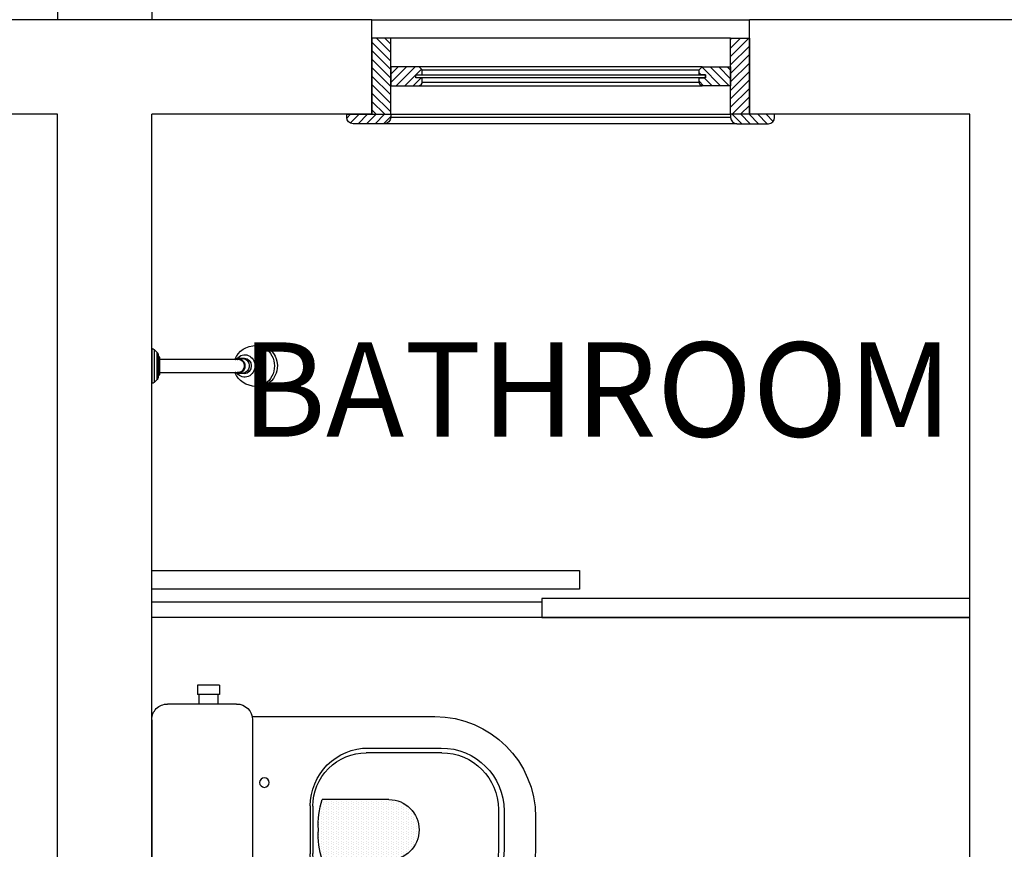
# Model space of a CAD drawing. Units: millimetres. Extents: x 147.9 to 219.2, y 2982.7 to 2998.7.
# Drawn here: x 157.7 to 159.2, y 2990.9 to 2992.2 of the extents above; entities that cross this region are included whole.
import ezdxf

# ---------------------------------------------------------------- set-up
doc = ezdxf.new("R2010")
doc.units = ezdxf.units.MM
doc.header["$LTSCALE"] = 0.5
doc.layers.get('0').update_dxf_attribs({"color": 6})
for name, color, linetype in [('Em_Corte', 5, 'Continuous'), ('Em_Vista', 3, 'Continuous'), ('Esquadrias', 2, 'Continuous'), ('Hachuras', 251, 'Continuous'), ('Lay-out', 1, 'Continuous'), ('Textos', 7, 'Continuous')]:
    doc.layers.add(name, color=color, linetype=linetype)
doc.styles.add('Arial', font='arial.ttf')
pattern_1 = [(45, (0, 0), (-0.6735192090801864, 0.6735192090801865), [])]
pattern_2 = [(135, (-2.728484105318785e-12, 0), (0.6735192090801864, 0.6735192090801865), [])]

# ---------------------------------------------------------------- blocks, each defined once
blk = doc.blocks.new('A$C53F65F90')
h = blk.add_hatch()
h.set_pattern_fill('ANSI31', color=8, scale=0.3, angle=90, style=0)
h.set_pattern_definition([(135, (0, 0), (-0.6735192090801865, -0.6735192090801864), [])])
h.paths.add_polyline_path([(-27.00000000000006, 12.09999073089426), (-29.99999999999995, 12.09999073089426), (-29.99999999999994, 5.684341886080801e-14), (-27.00000000000006, 5.684341886080801e-14)])
h = blk.add_hatch()
h.set_pattern_fill('ANSI31', color=8, scale=0.3, angle=90, style=0)
h.set_pattern_definition([(45.00000000000001, (-2.728484105318785e-12, 0), (0.6735192090801865, -0.6735192090801864), [])])
h.paths.add_polyline_path([(26.99999999999733, 12.09999073089426), (29.99999999999722, 12.09999073089426), (29.99999999999721, 5.684341886080801e-14), (26.99999999999733, 5.684341886080801e-14)])
h = blk.add_hatch()
h.set_pattern_fill('ANSI31', color=8, scale=0.3, style=0)
h.set_pattern_definition(pattern_1)
h.paths.add_polyline_path([(-21.99999999999994, 7.049995365447728), (-22.49999999999994, 7.549995365446875), (-27.00000000000006, 7.549995365447103), (-27.00000000000006, 4.549995365447103), (-22.49999999999994, 4.549995365447103), (-22.15781204184685, 4.71088214332485), (-21.99999999999994, 5.049995365447109), (-21.99999999999995, 5.799995365446876), (-22.99999999999994, 5.799995365446883), (-22.99999999999994, 6.29999536544711), (-21.99999999999994, 6.299995365447103)])
h = blk.add_hatch()
h.set_pattern_fill('ANSI31', color=8, scale=0.3, style=0)
h.set_pattern_definition(pattern_2)
h.paths.add_polyline_path([(21.99999999999721, 7.049995365447728), (22.49999999999721, 7.549995365446875), (26.99999999999733, 7.549995365447103), (26.99999999999733, 4.549995365447103), (22.49999999999721, 4.549995365447103), (22.15781204184412, 4.71088214332485), (21.99999999999721, 5.049995365447109), (21.99999999999722, 5.799995365446876), (22.99999999999721, 5.799995365446883), (22.99999999999721, 6.29999536544711), (21.99999999999721, 6.299995365447103)])
h = blk.add_hatch()
h.set_pattern_fill('ANSI31', color=8, scale=0.3, style=0)
h.set_pattern_definition(pattern_1)
h.paths.add_polyline_path([(-27.00000000000006, -0.5028771953373621), (-27.00000000000006, 5.684341886080801e-14), (-29.99999999999994, 5.684341886080801e-14), (-33.99840820533205, 5.684341886080801e-14), (-33.99836243656733, -0.4998194710128132, 0.4139920741101318), (-32.99831205456263, -1.500000000000284), (-27.99851797864227, -1.500000000000284, 0.4135388158759082)])
h = blk.add_hatch()
h.set_pattern_fill('ANSI31', color=8, scale=0.3, style=0)
h.set_pattern_definition(pattern_2)
h.paths.add_polyline_path([(26.99999999999733, -0.5028771953373621), (26.99999999999733, 5.684341886080801e-14), (29.99999999999721, 5.684341886080801e-14), (33.99840820532933, 5.684341886080801e-14), (33.99836243656461, -0.4998194710128132, -0.4139920741101318), (32.9983120545599, -1.500000000000284), (27.99851797863954, -1.500000000000284, -0.4135388158759082)])
for p, q in [((-27.00000000000006, 12.09999073089426), (27.00000000000006, 12.09999073089415)), ((27.00000000000006, -6.039613253960852e-14), (-27.00000000000006, 5.684341886080801e-14))]:
    blk.add_line(p, q)
at = {"color": 30}
for p, q in [((-27.998517978645, -1.500000000000171), (27.99851797864227, -1.500000000000174)), ((-27.00000000000006, -0.502877195337021), (27.00000000000051, -0.5028771953370246))]:
    blk.add_line(p, q, dxfattribs=at)
for points in [[(-29.99999999999994, 5.684341886080801e-14), (-27.00000000000006, 5.684341886080801e-14), (-27.00000000000006, 12.09999073089426), (-29.99999999999994, 12.09999073089426)], [(30.00000000000006, -6.039613253960852e-14), (27.00000000000006, -6.039613253960852e-14), (27.00000000000006, 12.09999073089415), (30.00000000000006, 12.09999073089415)], [(-22.49999999999994, 7.549995365446875), (-27.00000000000006, 7.549995365447103), (-27.00000000000006, 4.549995365447103), (-22.49999999999994, 4.549995365447103), (-22.15781204184685, 4.710882143324852), (-21.99999999999994, 5.049995365447103), (-21.99999999999994, 5.799995365446875), (-22.99999999999994, 5.799995365446883), (-22.99999999999994, 6.29999536544711), (-21.99999999999994, 6.299995365447103), (-21.99999999999994, 7.049995365447728), (-22.49999999999994, 7.549995365446875)], [(22.50000000000006, 7.549995365447113), (27.00000000019201, 7.549995365446929), (26.9999999998081, 4.549995365447156), (22.50000000000028, 4.549995365447121), (22.15781204184697, 4.71088214332487), (22.00000000000006, 5.049995365447121), (22.00000000000006, 5.799995365447121), (23.00000000000006, 5.799995365447121), (23.00000000000006, 6.299995365447121), (22.00000000000006, 6.299995365447121), (22.00000000000006, 7.049995365447746), (22.50000000000006, 7.549995365447113)]]:
    blk.add_lwpolyline(points, close=True)
for points in [[(23.00000000000006, 6.299995365447121), (-22.99999999999994, 6.29999536544711), (-22.99999999999994, 5.79999536544711), (23.00000000000006, 5.799995365447121)], [(-22.49999999999994, 7.549995365446875), (22.50000000000006, 7.549995365447113), (22.00000000000006, 7.049995365447746), (-22.00000000000017, 7.049995365447728)], [(-21.99999999999994, 5.049995365447103), (22.00000000000006, 5.049995365447121), (22.15781204184697, 4.71088214332487), (22.50000000000028, 4.549995365447121), (-22.49999999999994, 4.549995365447103), (-22.15781204184708, 4.710882143324625)]]:
    blk.add_lwpolyline(points, close=True, dxfattribs=at)
for points in [[(-32.99831205456263, -1.500000000000284, -0.4139920741101318), (-33.99836243656733, -0.4998194710128132), (-33.99840820533205, 5.684341886080801e-14), (-27.00000000000006, 5.684341886080801e-14), (-27.00000000000006, -0.5028771953373621, -0.4135388158759082), (-27.99851797864227, -1.500000000000284)], [(32.99831205456263, -1.500000000000174, 0.4139920741101318), (33.99836243656733, -0.4998194710128168), (33.99840820533205, -6.039613253960852e-14), (27.00000000000006, -6.039613253960852e-14), (27.00000000000006, -0.502877195337252, 0.4135388158759082), (27.99851797864227, -1.500000000000174)]]:
    blk.add_lwpolyline(points, format="xyb", close=True)
blk = doc.blocks.new('A$C36AF2FE0')
h = blk.add_hatch()
h.set_pattern_fill('DOTS', color=8, scale=0.25, style=0)
h.set_pattern_definition([(0, (108.9499942175494, 26.47305424167484), (0.1984375, 0.396875), [0, -0.396875])])
edge = h.paths.add_edge_path()
edge.add_line((118.5499942175502, 37.69999926718151), (118.5499942175502, 27.10660681011291))
edge.add_arc((114.6314460254966, 38.81936087833992), 12.35085534674507, 265.9074543817819, 288.4978685563341, ccw=False)
edge.add_arc((112.8685424096038, 38.81936087833992), 12.35085534674507, 251.50213144366592, 274.092545618218, ccw=False)
edge.add_line((108.9499942175503, 27.10660681011291), (108.9499942175503, 37.69999926718151))
edge.add_arc((113.74999421755, 37.69999926718151), 4.800000000000011, 0, 180, ccw=False)
h = blk.add_hatch()
h.set_pattern_fill('AR-CONC', color=8, scale=0.05, style=0)
h.set_pattern_definition([(49.99999999999999, (-104.5963334357984, 1.99999853436384), (9.1092334498002, -0.7969542769451543), [0.9525000000000001, -10.4775]), (355, (-104.5963334357984, 1.99999853436384), (-1.76214129878335, 9.552832144108999), [0.762, -8.382]), (100.451, (-103.8372334357982, 1.933586034363771), (7.347125083297962, 8.755834391014593), [0.8095000000000001, -8.9045]), (46.18420000000001, (-104.5963334357984, 4.539998534363804), (13.5539520446065, -2.102116396636358), [1.42875, -15.71625]), (96.6356, (-103.4668384357983, 4.36482353436395), (11.87021172331186, 12.37127779450246), [1.21425, -13.35675]), (351.1840000000001, (-104.5963334357984, 4.539998534363804), (11.8702302906967, 12.37125589302988), [1.143, -12.573]), (21, (-103.3263334357985, 3.904998534363813), (7.580743991769165, -5.113275925838125), [0.9525000000000001, -10.4775]), (326.0000000000001, (-103.3263334357985, 3.904998534363813), (3.090101417382354, 9.209398306115963), [0.762, -8.382]), (71.4514, (-102.6946084357983, 3.478893534363806), (10.67082453850622, 4.096142885802872), [0.8095000000000001, -8.9045]), (37.50000000000001, (-104.5963334357984, 1.99999853436384), (0.1544301625295909, 4.227751943657656), [0, -8.2804, 0, -8.509, 0, -8.41375]), (7.499999999999999, (-104.5963334357984, 1.99999853436384), (3.340983125515288, 5.009028740905975), [0, -4.8514, 0, -8.0899, 0, -3.20675]), (327.5, (-107.4284334357985, 1.99999853436384), (6.77952975834357, -0.2864371996336729), [0, -3.175, 0, -9.906, 0, -13.1445]), (317.5, (-108.6984334357985, 1.99999853436384), (7.406459069300903, 1.271324551666651), [0, -4.1275, 0, -6.578600000000001, 0, -9.3345])])
h.paths.add_polyline_path([(16.30299690766242, 23.99999853436384, -0.001676906293788303), (16.26728959699767, 25.25924029520843, -0.003905985154888203), (16.25799690766189, 25.79999853436379, -0.01046525628039952), (16.27558284707857, 27.32136163499399, -0.00765094104497221), (16.37499690766208, 29.39999853436393, -0.006046569028014785), (16.51000761787145, 31.19233368744972, -0.005982688468187263), (16.68999690766213, 32.99999853436407), (1.999996907668901, 32.99999853436384), (1.999996907668901, 1.99999853436384), (79.99180258788874, 1.99999853436384), (79.99180258788874, 32.99999853436384), (63.30999690766203, 32.99999853436407, -0.005982688468187994), (63.48998619745271, 31.19233368744972, -0.006046569028015215), (63.62499690766208, 29.39999853436393, -0.007650941044971443), (63.72441096824605, 27.32136163499376, -0.0104652562803964), (63.74199690766227, 25.79999853436379, -0.003905985154882029), (63.73270421832694, 25.25924029520866, -0.001676906293787229), (63.6969969076622, 23.99999853436384, -0.008550709680632944), (63.6292291425716, 22.61251460677431, -0.003805711052785087), (63.39999690766217, 19.49999853436384, -0.02550143311439807), (63.01134478920721, 16.57545239912815, -0.03761158427012215), (62.49999690766208, 14.63999853436394, -0.02547225763319795), (62.04844450731935, 13.52380497244144, -0.03286706082578424), (61.59999690766199, 12.70499853436377, -0.01336961553450252), (61.09752046970425, 11.9602070903104, -0.01846164301571564), (60.69999690766235, 11.444998534364, -0.01673283245715748), (60.32147021968058, 11.01993380630051, -0.01293186705149109), (59.79999690766226, 10.49999853436384, -0.03684992193261079), (59.22451319713355, 10.03043134555969, -0.0187603733969807), (57.99999690766208, 9.239998534363849, -0.04098222038681884), (55.96359790526049, 8.246807935810011, -0.0359938960811558), (53.49999690766208, 7.484998534363967, -0.01327084607795988), (50.66837065083428, 6.906863801491909, -0.01477615911309786), (48.09999690766199, 6.530998534364016, -0.00451851797073105), (44.83462380644414, 6.181172251053113, -0.01198791690354786), (43.59999690766199, 6.089998534363986, -0.006186054026235599), (41.79147594255164, 6.022388524410644, -0.006248779735375673), (39.99999690766208, 5.99999853436384, -0.00624877973537565), (38.20851787277297, 6.022388524410644, -0.006186054026235614), (36.39999690766217, 6.089998534363986, -0.01198791690354777), (35.16537000888002, 6.181172251053113, -0.004518517970730974), (31.89999690766217, 6.530998534364016, -0.01477615911309774), (29.33162316448988, 6.906863801491909, -0.0132708460779597), (26.49999690766208, 7.484998534363967, -0.0359938960811557), (24.03639591006367, 8.246807935809784, -0.04098222038681883), (21.99999690766208, 9.239998534363849, -0.01876037339698036), (20.77548061819107, 10.03043134555969, -0.03684992193260709), (20.19999690766235, 10.49999853436384, -0.01293186705148792), (19.67852359564358, 11.01993380630051, -0.01673283245715861), (19.29999690766226, 11.444998534364, -0.01846164301571471), (18.90247334561991, 11.9602070903104, -0.01336961553450301), (18.39999690766217, 12.70499853436377, -0.03286706082578291), (17.95154930800481, 13.52380497244144, -0.02547225763319716), (17.49999690766208, 14.63999853436394, -0.03761158427012161), (16.98864902611695, 16.57545239912815, -0.02550143311439825), (16.59999690766199, 19.49999853436384, -0.003805711052784874), (16.37076467275256, 22.61251460677431, -0.008550709680633789)])
h = blk.add_hatch()
h.set_pattern_fill('AR-SAND', color=8, scale=0.05, style=0)
h.set_pattern_definition([(37.50000000000001, (-104.5963334357984, 1.99999853436384), (-0.08000156479920228, 2.447066186646712), [0, -1.9304, 0, -2.159, 0, -2.06375]), (7.499999999999999, (-104.5963334357984, 1.99999853436384), (2.247616415690013, 3.584125502841772), [0, -1.0414, 0, -1.7399, 0, -0.6667500000000001]), (327.5, (-106.1584334357985, 1.99999853436384), (3.95496185120729, 0.007185923392728455), [0, -0.635, 0, -2.286, 0, -2.9845]), (317.5, (-106.1584334357985, 1.99999853436384), (3.817782262361486, 1.114646616286081), [0, -0.3175, 0, -1.4986, 0, -1.7145])])
h.paths.add_polyline_path([(16.30299690766242, 23.99999853436384, -0.001676906293788303), (16.26728959699767, 25.25924029520843, -0.003905985154888203), (16.25799690766189, 25.79999853436379, -0.01046525628039952), (16.27558284707857, 27.32136163499399, -0.00765094104497221), (16.37499690766208, 29.39999853436393, -0.006046639185278846), (16.51000943574627, 31.19235446313132), (16.51000761787145, 31.19233368744972, -0.005982688468187263), (16.68999690766213, 32.99999853436407), (1.999996907668447, 32.99999853436384), (1.999996907668901, 1.999998534364067), (79.99180258788829, 1.99999853436384), (79.9918025878892, 32.99999853436384), (63.30999690766203, 32.99999853436407, -0.005982532343204389), (63.48998206517444, 31.1923809133184, -0.006046728504746576), (63.62499690766208, 29.39999853436393, -0.007650941044971443), (63.72441096824605, 27.32136163499376, -0.0104652562803964), (63.74199690766227, 25.79999853436379, -0.003905985154882029), (63.73270421832694, 25.25924029520866, -0.001676906293787229), (63.6969969076622, 23.99999853436384, -0.008550709680632944), (63.6292291425716, 22.61251460677431, -0.003805711052785087), (63.39999690766217, 19.49999853436384, -0.02550143311439807), (63.01134478920721, 16.57545239912815, -0.03761172304418532), (62.49999448986637, 14.63999155509146), (62.49999690766208, 14.63999853436394, -0.02547225763319795), (62.04844450731935, 13.52380497244144, -0.03286706082578424), (61.59999690766199, 12.70499853436377, -0.01336961553450252), (61.09752046970425, 11.9602070903104, -0.01846164301571564), (60.69999690766235, 11.444998534364, -0.01673283245715748), (60.32147021968058, 11.01993380630051, -0.01293186705149109), (59.79999690766226, 10.49999853436384, -0.03684992193261079), (59.22451319713355, 10.03043134555969, -0.0187603733969807), (57.99999690766208, 9.239998534363849, -0.04098222038681884), (55.96359790526049, 8.246807935810011, -0.0359938960811558), (53.49999690766208, 7.484998534363967, -0.01327084607795988), (50.66837065083428, 6.906863801491909, -0.01477615911309786), (48.09999690766199, 6.530998534364016, -0.00451851797073105), (44.83462380644414, 6.181172251053113, -0.01198791690354786), (43.59999690766199, 6.089998534363986, -0.006186178887115262), (41.79143942481733, 6.022387611476461), (41.79147594255164, 6.022388524410644, -0.006248779735375673), (39.99999690766208, 5.99999853436384, -0.00624877973537565), (38.20851787277297, 6.022388524410644, -0.006186054026235614), (36.39999690766217, 6.089998534363986, -0.01198791690354777), (35.16537000888002, 6.181172251053113, -0.004518517970730974), (31.89999690766217, 6.530998534364016, -0.01477615911309774), (29.33162316448988, 6.906863801491909, -0.0132708460779597), (26.49999690766208, 7.484998534363967, -0.0359938960811557), (24.03639591006367, 8.246807935809784, -0.04098222038681883), (21.99999690766208, 9.239998534363849, -0.01876037339698036), (20.77548061819107, 10.03043134555969, -0.03684992193260709), (20.19999690766235, 10.49999853436384, -0.01293186705148792), (19.67852359564358, 11.01993380630051, -0.01673283245715861), (19.29999690766226, 11.444998534364, -0.01846164301571471), (18.90247334561991, 11.9602070903104, -0.01336961553450301), (18.39999690766217, 12.70499853436377, -0.03286706082578291), (17.95154930800481, 13.52380497244144, -0.02547225763319716), (17.49999690766208, 14.63999853436394, -0.03761158427012161), (16.98864902611695, 16.57545239912815, -0.02550143311439825), (16.59999690766199, 19.49999853436384, -0.003805711052784874), (16.37076467275256, 22.61251460677431, -0.008550709680633789)])
for p, q in [((115.74999421755, 60.99999926718192), (110.74999421755, 60.99999926718192)), ((116.9999942175505, 55.09999926718137), (110.4999942175505, 55.09999926718137)), ((95.74999421755001, 15.94948900996178), (95.74999421755001, 45.99999926718124)), ((101.49999421755, 46.09999926718183), (101.49999421755, 34.09999926718137)), ((125.99999421755, 46.09999926718183), (125.99999421755, 34.09999926718137)), ((131.74999421755, 15.94948900996542), (131.74999421755, 44.99999926718147)), ((117.49999421755, 25.59999926718137), (109.99999421755, 25.59999926718206)), ((38.99998178924625, 20.66182592251334), (37.63405970871963, 12.43267493656458)), ((39.11821283857398, 21.37412215821496), (38.99998178924625, 20.66182592251334)), ((40.8817809767047, 21.37412215821496), (41.00001202605517, 20.66182592239966)), ((41.00001202605517, 20.66182592239966), (42.36593410658179, 12.43267493663279)), ((131.24999421755, 15.99999926718169), (96.24999421755001, 15.99999926718169)), ((93.74999421755001, 13.49999926718169), (93.74999421755001, 2.49999926718192)), ((133.74999421755, 13.49999926718169), (133.74999421755, 2.49999926718192)), ((186.468382166132, 1.234288793772066), (186.468382166132, 13.93864062476678)), ((188.5316062689681, 13.93860555977335), (188.5316062689681, 1.234288793772066)), ((188.9162282418847, 1.234288793772066), (186.0837816278372, 1.234290670154223)), ((131.24999421755, -7.328180799959227e-07), (96.24999421755001, -7.328180799959227e-07))]:
    blk.add_line(p, q)
at = {"color": 30}
for p, q in [((116.7499942175505, 55.99999926718147), (110.7499942175505, 55.99999926718147)), ((100.74999421755, 34.39999926718201), (100.74999421755, 45.99999926718124)), ((126.74999421755, 34.39999926718133), (126.74999421755, 45.99999926718124)), ((108.9499942175503, 37.69999926718151), (108.9499942175503, 27.10660681011291)), ((118.5499942175502, 37.69999926718151), (118.5499942175502, 27.10660681011291)), ((16.68999690766213, 32.99999853436407), (1.999996907668901, 32.99999853436384)), ((117.5499942175497, 25.19999926718151), (109.9499942175498, 25.19999926718151)), ((135.24999421755, 10.49999926718169), (133.74999421755, 10.49999926718169)), ((135.24999421755, 10.74999926718147), (135.24999421755, 7.249999267181693)), ((136.74999421755, 10.74999926718147), (135.24999421755, 10.74999926718147)), ((136.74999421755, 10.74999926718147), (136.74999421755, 7.249999267181693)), ((135.24999421755, 7.499999267181465), (133.74999421755, 7.499999267181465)), ((136.74999421755, 7.249999267181693), (135.24999421755, 7.249999267181693))]:
    blk.add_line(p, q, dxfattribs=at)
at = {"color": 30, "ltscale": 0.0890347147660463}
for p, q in [((184.7523584017918, 0.08755515587290574), (190.2476300333083, 0.08755515587290574)), ((187.3323131801017, 0.3651788253500854), (184.8645253774166, 0.3651788253500854)), ((185.3588906534869, 0.8771071145474707), (189.6410977816131, 0.8771071145474707)), ((190.1354630576834, 0.3651788253500854), (187.3323131801017, 0.3651788253500854))]:
    blk.add_line(p, q, dxfattribs=at)
at = {"ltscale": 0.0890347147660463}
for p, q in [((184.8645253774166, 0.3651788253500854), (185.3588906534869, 0.8771071145474707)), ((189.6410977816131, 0.8771071145474707), (190.1354630576834, 0.3651788253500854))]:
    blk.add_line(p, q, dxfattribs=at)
at = {"ltscale": 0.2127248764038086}
blk.add_line((185.9013697429482, 0.9991395637789537), (189.0986186921518, 0.9991395637789537), dxfattribs=at)
for points in [[(147.5, 130), (150.5, 130), (150.5, 62), (147.5, 62)], [(152, 0), (155, 0), (155, 68), (152, 68)]]:
    blk.add_lwpolyline(points, close=True)
blk.add_lwpolyline([(39.99999690766208, 5.99999853436384, -0.00624877973537565), (38.20851787277297, 6.022388524410644, -0.006186054026235614), (36.39999690766217, 6.089998534363986, -0.01198791690354777), (35.16537000888002, 6.181172251053113, -0.004518517970730974), (31.89999690766217, 6.530998534364016, -0.01477615911309774), (29.33162316448988, 6.906863801491909, -0.0132708460779597), (26.49999690766208, 7.484998534363967, -0.0359938960811557), (24.03639591006367, 8.246807935809784, -0.04098222038681883), (21.99999690766208, 9.239998534363849, -0.01876037339698035), (20.77548061819107, 10.03043134555969, -0.0368499219326071), (20.19999690766235, 10.49999853436384, -0.01293186705148792), (19.67852359564358, 11.01993380630051, -0.01673283245715861), (19.29999690766226, 11.444998534364, -0.01846164301571471), (18.90247334561991, 11.9602070903104, -0.01336961553450301), (18.39999690766217, 12.70499853436377, -0.03286706082578292), (17.95154930800481, 13.52380497244144, -0.02547225763319716), (17.49999690766208, 14.63999853436394, -0.03761158427012161), (16.98864902611695, 16.57545239912815, -0.02550143311439826), (16.59999690766199, 19.49999853436384, -0.003805711052784874), (16.37076467275256, 22.61251460677431, -0.00855070968063379), (16.30299690766242, 23.99999853436384, -0.001676906293788303), (16.26728959699767, 25.25924029520843, -0.003905985154888204), (16.25799690766189, 25.79999853436379, -0.01046525628039952), (16.27558284707857, 27.32136163499399, -0.007650941044972209), (16.37499690766208, 29.39999853436393, -0.006046569028014784), (16.51000761787145, 31.19233368744972, -0.005982688468186517), (16.68999690766213, 32.99999853436384, -0.005335888385413366), (16.83905268024046, 34.2169098841955, -0.004366958477354589), (17.04999690766226, 35.69999853436389, -0.0118446300389351), (17.27141319230168, 36.96180291285759, -0.02732003790045846), (17.40999690766239, 37.49999853436384, -0.01846655914467039), (17.50959082656072, 37.77837494037226, -0.008098717781498881), (17.76999690766252, 38.39999853436393, -0.01268744795260065), (17.88715130048513, 38.64996854767583, -0.00479539898360052), (18.21999690766233, 39.29999853436379, -0.06487031831511068), (19.20015505310721, 40.69528203693017, -0.05568715690164114), (20.69499690766224, 41.99999853436384, -0.02179948761092105), (21.64607608615233, 42.59991129560012, -0.03543382969817969), (22.26999690766252, 42.89999853436393, -0.01974535002572668), (23.48902722508865, 43.32845208579897, -0.01441233370083144), (25.19499690766224, 43.79999853436379, -0.0108649344899153), (26.72849588362897, 44.14150936785086, -0.005654268449149773), (29.69499690766224, 44.69999853436389, -0.02191939136710785), (34.81163658899095, 45.37386298140564, -0.02178224385074607), (39.99999690766208, 45.59999853436375, -0.02178224385074645), (45.18835722633321, 45.37386298140564, -0.02191939136710798), (50.30499690766192, 44.69999853436389, -0.005654268449150202), (53.27149793169565, 44.14150936785086, -0.01086493448991511), (54.80499690766192, 43.79999853436379, -0.01441233370083246), (56.51096659023597, 43.32845208579897, -0.01974535002572994), (57.7299969076621, 42.89999853436393, -0.03543382969818428), (58.35391772917228, 42.5999112955999, -0.02179948761091794), (59.30499690766192, 41.99999853436384, -0.05568715690164062), (60.79983876221741, 40.69528203693017, -0.06487031831510938), (61.77999690766183, 39.29999853436379, -0.004795398983598901), (62.11284251483903, 38.64996854767583, -0.01268744795260066), (62.2299969076621, 38.39999853436393, -0.008098717781494303), (62.49040298876389, 37.77837494037226, -0.01846655914466322), (62.58999690766223, 37.49999853436384, -0.02732003790046667), (62.72858062302294, 36.96180291285759, -0.01184463003893679), (62.94999690766235, 35.69999853436389, -0.004366958477356295), (63.16094113508416, 34.21690988419573, -0.005335888385417213), (63.30999690766203, 32.99999853436384, -0.005982688468187248), (63.48998619745271, 31.19233368744972, -0.006046569028015213), (63.62499690766208, 29.39999853436393, -0.007650941044971443), (63.72441096824605, 27.32136163499376, -0.0104652562803964), (63.74199690766227, 25.79999853436379, -0.003905985154882029), (63.73270421832694, 25.25924029520866, -0.001676906293787229), (63.6969969076622, 23.99999853436384, -0.008550709680632946), (63.6292291425716, 22.61251460677431, -0.003805711052785087), (63.39999690766217, 19.49999853436384, -0.02550143311439807), (63.01134478920721, 16.57545239912815, -0.03761158427012216), (62.49999690766208, 14.63999853436394, -0.02547225763319795), (62.04844450731935, 13.52380497244144, -0.03286706082578424), (61.59999690766199, 12.70499853436377, -0.01336961553450252), (61.09752046970425, 11.9602070903104, -0.01846164301571564), (60.69999690766235, 11.444998534364, -0.01673283245715748), (60.32147021968058, 11.01993380630051, -0.01293186705149109), (59.79999690766226, 10.49999853436384, -0.03684992193261079), (59.22451319713355, 10.03043134555969, -0.0187603733969807), (57.99999690766208, 9.239998534363849, -0.04098222038681884), (55.96359790526049, 8.246807935810011, -0.0359938960811558), (53.49999690766208, 7.484998534363967, -0.01327084607795988), (50.66837065083428, 6.906863801491909, -0.01477615911309786), (48.09999690766199, 6.530998534364016, -0.00451851797073105), (44.83462380644414, 6.181172251053113, -0.01198791690354787), (43.59999690766199, 6.089998534363986, -0.006186054026235602), (41.79147594255164, 6.022388524410644, -0.006248779735375674)], format="xyb", close=True)
for points in [[(38.17560232218557, 15.69525923406468, -0.00285912321527124), (37.29999690766226, 15.71999853436409, -0.008151058127592939), (36.17603660877239, 15.77654361433156, -0.005802352911243334), (34.59999690766199, 15.89999853436393, -0.009874743217154617), (32.58607543024027, 16.12146188495967, -0.01246507240569383), (30.99999690766208, 16.36799853436378, -0.003362654160788365), (30.19762867747431, 16.51886624904023, -0.002698118295066834), (29.19999690766235, 16.71899853436389, -0.00567322674972905), (27.93653247865814, 16.9945399519645, -0.004965408577251272), (26.49999690766208, 17.33999853436399, -0.01707716978231962), (25.60316453454516, 17.59796509725743, -0.01659052980188091), (24.69999690766235, 17.92499853436379, -0.02572043718149975), (23.94932112610559, 18.27110893452118, -0.01759114241258638), (22.89999690766217, 18.86999853436396, -0.01423137312507488), (22.58250171547206, 19.07904076825139, -0.007526234228401707), (21.99999690766208, 19.49999853436384, -0.05627294765242249), (21.06707800088952, 20.3747964890033, -0.04751542100944381), (20.19999690766235, 21.61499853436385, -0.04783130462709764), (19.60174823808939, 22.95607412672211, -0.0661868685846759), (19.39899690766242, 23.99999853436384, -0.004918142847517484), (19.37062913861928, 24.56899101965064, -0.00846279998904804), (19.36299690766236, 24.89999853436393, -0.01111117444574018), (19.41130067586982, 27.90125251744075, -0.01387446726440654), (19.56999690766224, 30.29999853436379, -0.001464943676783236), (19.65045336580761, 31.12909035316125, -0.001250287278707076), (19.74999690766208, 32.09999853436375, -0.004921338617013213), (20.03346423949642, 34.56459809854869, -0.0106402290138914), (20.19999690766235, 35.69999853436389, -0.01951856777218587), (20.28770350772265, 36.11983131543411, -0.01676099596505868), (20.42499690766226, 36.59999853436375, -0.02771648311267012), (20.57771893679001, 36.99676633096101, -0.02092571261101737), (20.82999690766201, 37.49999853436384, -0.02605124148144109), (21.08107705465727, 37.90169463942243, -0.0197076290004361), (21.45999690766212, 38.39999853436393, -0.03006838064044216), (21.82116186343228, 38.78794299450806, -0.02051285305098637), (22.40499690766183, 39.29999853436379, -0.03997796102065914), (23.16969262669591, 39.82209986887142, -0.04140642806041781), (23.9799969076621, 40.19999853436389, -0.02860363689784756), (25.11026979578173, 40.54520827849774, -0.01289810460135492), (27.66999690766215, 41.09999853436375, -0.006932340823028432), (30.8009258706943, 41.64962765749237, -0.008907517374671468), (33.24999690766208, 41.99999853436384, -0.01609034858674723), (36.49839744298924, 42.3000449238134, -0.01498315984451926), (39.99999690766208, 42.40499853436381, -0.01498315984451917), (43.50159637233583, 42.3000449238134, -0.01609034858674694), (46.74999690766208, 41.99999853436384, -0.008907517374672115), (49.19906794462986, 41.64962765749237, -0.006932340823027789), (52.32999690766201, 41.09999853436375, -0.01289810460135459), (54.88972401954243, 40.54520827849774, -0.02860363689784739), (56.01999690766252, 40.19999853436389, -0.04140642806041821), (56.83030118862825, 39.82209986887142, -0.03997796102065541), (57.59499690766233, 39.29999853436379, -0.02051285305098658), (58.17883195189188, 38.78794299450806, -0.0300683806404499), (58.53999690766204, 38.39999853436393, -0.01970762900043847), (58.91891676066689, 37.90169463942243, -0.02605124148144568), (59.16999690766215, 37.49999853436384, -0.0209257126110234), (59.42227487853415, 36.99676633096101, -0.02771648311268631), (59.57499690766235, 36.59999853436375, -0.01676099596506324), (59.71229030760151, 36.11983131543411, -0.01951856777219534), (59.79999690766226, 35.69999853436389, -0.01064022901389316), (59.96652957582819, 34.56459809854869, -0.004921338617013024), (60.24999690766208, 32.09999853436375, -0.001250287278711385), (60.34954044951701, 31.12909035316011, -0.001464943676784952), (60.42999690766192, 30.29999853436379, -0.01387446726440682), (60.58869313945479, 27.90125251744075, -0.01111117444574024), (60.6369969076618, 24.89999853436393, -0.008462799989027067), (60.62936467670534, 24.56899101965064, -0.004918142847505487), (60.60099690766219, 23.99999853436384, -0.06618686858467566), (60.39824557723477, 22.95607412672211, -0.04783130462709727), (59.79999690766226, 21.61499853436385, -0.04751542100944395), (58.93291581443509, 20.3747964890033, -0.05627294765242163), (57.99999690766208, 19.49999853436384, -0.007526234228404009), (57.4174920998521, 19.07904076825139, -0.01423137312507422), (57.09999690766199, 18.86999853436396, -0.01759114241258585), (56.05067268921903, 18.27110893452118, -0.02572043718149911), (55.29999690766226, 17.92499853436379, -0.01659052980187944), (54.396829280779, 17.59796509725743, -0.01707716978231866), (53.49999690766208, 17.33999853436399, -0.004965408577251725), (52.06346133666602, 16.9945399519645, -0.005673226749729657), (50.79999690766226, 16.71899853436389, -0.002698118295066055), (49.80236513784985, 16.51886624904023, -0.003362654160788418), (48.99999690766208, 16.36799853436401, -0.01246507240569416), (47.41391838508389, 16.12146188495967, -0.009874743217154251), (45.39999690766217, 15.89999853436393, -0.00580235291124257), (43.82395720655222, 15.77654361433156, -0.008151058127593265), (42.69999690766235, 15.71999853436409, -0.002859123215323831), (41.8243914931154, 15.69525923406422, -0.004166305034610108)], [(184.8645259683408, 0.3651796244248544, 0.1943803095309136), (184.7523584017918, 0.08755515587290574)], [(189.6410986896526, 0.8771079399321025, 0.2034522948938871), (189.35361013272, 0.9991395637789537), (185.6463782895744, 0.9991395637789537, 0.2034523104120175), (185.3588897200689, 0.877107913738655)], [(189.0953338536356, 0.9991395637789537, 0.4421115992302416), (188.9162067898005, 1.234290671667623)], [(190.2476300333083, 0.08755515587290574, 0.1943803167456591), (190.1354624590758, 0.3651796324575116)]]:
    blk.add_lwpolyline(points, format="xyb")
for points in [[(79.9999969076689, 1.99999853436384), (1.999996907668901, 1.99999853436384), (1.999996907668901, 32.99999853436384), (-3.092331098741852e-06, 32.99999853436384), (-3.092331098741852e-06, -1.465636159991845e-06), (79.9999969076689, -1.465636159991845e-06), (79.9999969076689, 1.99999853436384)], [(188.5316001706678, 13.22601984675748), (189.0112213584516, 13.45088892070817), (189.4172806587458, 13.72799271276926), (189.8274517167747, 14.11633806805366), (190.143755178332, 14.52778747551383), (190.3901236975953, 14.96648089717382), (190.5860366685238, 15.47441558285391), (190.7117067348599, 16.04785939237809), (190.7472001816068, 16.56408086257761), (190.7257297031038, 17.35379442539306), (190.6468364045877, 17.74324585417526), (190.5400511509661, 18.05254011835677), (190.3646832463719, 18.40514352244099), (190.1645594210286, 18.70236397745794), (189.9187031561896, 18.98483195890913), (189.6685094981376, 19.21246583528591), (189.3347970048353, 19.45077930427396), (189.0326994598299, 19.61764850969666), (188.6467415763918, 19.7769581491757), (188.2608812655244, 19.88496305643821), (187.5415661133748, 19.96689253022669), (187.1186085109521, 19.94670649957152), (186.7244774237197, 19.88172487590236), (186.3649631567687, 19.78095480184311), (185.9162312230483, 19.59226141836734), (185.5039486397445, 19.34362663004322), (185.1377156056851, 19.04064483592992), (184.8261550724428, 18.69019335824305), (184.5766764363661, 18.30029523141457), (184.3938930371232, 17.87577571011388), (184.2870254569143, 17.44245714986937), (184.2527882534932, 16.56407095295617), (184.2891689982653, 16.04149280024467), (184.4150692742705, 15.47073908931816), (184.6064024457164, 14.97378509807641), (184.8561859951742, 14.52785836790463), (185.1710761831064, 14.11797240401393), (185.5718909726866, 13.73666902411969), (185.9908008492939, 13.4497180531198), (186.4684248540007, 13.2260091747321)], [(186.3260043690834, 13.75555231225917), (186.3260043690834, 14.41849354679471)], [(188.6739840660166, 14.41873747752288), (188.6739840660166, 13.75560109842809), (188.6365147804763, 13.48778039544595), (188.5315986460928, 13.24546417549027)]]:
    blk.add_lwpolyline(points)
at = {"color": 30}
blk.add_lwpolyline([(79.99180258788874, 1.99999853436384), (79.99180258788874, 32.99999853436384), (63.30999690766203, 32.99999853436407)], dxfattribs=at)
at = {"ltscale": 0.3218790054321289}
blk.add_lwpolyline([(190.2476300333083, 0.08755515587290574), (190.2476300333083, -7.328180799959227e-07), (184.7523584017918, -7.328180799959227e-07), (184.7523584017918, 0.08755515587290574)], dxfattribs=at)
for centre in [(106.24999421755, 17.89999926718156), (121.24999421755, 17.89999926718156)]:
    blk.add_circle(centre, 0.75)
at = {"color": 30}
blk.add_circle((39.99999690766208, 11.62499853436384), 1.7, dxfattribs=at)
for centre, radius, start, end in [((110.74999421755, 45.99999926718124), 15, 90, 180), ((115.74999421755, 44.99999926718147), 16, 0, 90), ((110.49999421755, 46.09999926718183), 9, 90, 180), ((116.99999421755, 46.09999926718183), 9, 0, 90), ((109.99999421755, 34.09999926718137), 8.5, 180, 270), ((117.49999421755, 34.09999926718137), 8.5, 270, 0), ((39.99999690766208, 22.12499853436384), 2.25, 298.8126763993855, 241.1873235995769), ((39.99999690766208, 21.00061315107905), 1.055844223044087, 341.284539402724, 198.7154605906516), ((39.99999690757113, 20.8483776557041), 1.026620877567548, 30.80458773997366, 149.1954122561477), ((96.24999421755001, 13.49999926718169), 2.5, 90, 180), ((131.24999421755, 13.49999926718169), 2.5, 0, 90), ((38.46137463033619, 14.80803467669557), 1.771121556862454, 254.3437592034111, 337.2528115064657), ((39.99999690766208, 11.62499853436384), 2.5, 18.84872141099226, 87.8281681414153), ((39.99999690766208, 11.62499853436384), 2.5, 143.7684025684891, 161.1512785895021), ((39.99999690766208, 11.62499853436384), 2.5, 161.1512785895021, 18.84872141099226), ((96.24999421755001, 2.49999926718192), 2.5, 180, 270), ((131.24999421755, 2.49999926718192), 2.5, 270, 0)]:
    blk.add_arc(centre, radius, start, end)
for centre, radius, start, end in [((110.74999421755, 45.99999926718124), 10, 90, 180), ((116.74999421755, 45.99999926718124), 10, 0, 90), ((113.74999421755, 37.69999926718151), 4.800000000000011, 0, 180), ((109.9499942175503, 34.39999926718201), 9.2, 180, 270), ((117.5499942175502, 34.39999926718133), 9.2, 270, 0), ((112.8685424096038, 38.81936087833992), 12.35085534674507, 251.5021314436659, 274.092545618218), ((114.6314460254966, 38.81936087833992), 12.35085534674507, 265.9074543817819, 288.497868556334), ((39.99999690766208, 22.12499853436384), 3.25, 292.7111023663809, 247.2888976329708)]:
    blk.add_arc(centre, radius, start, end, dxfattribs=at)
at = {"ltscale": 0.2127248764038086}
blk.add_arc((186.1011978023607, 1.035223017928729), 0.1998280593227264, 95.00000332427935, 190.4031179036805, dxfattribs=at)
at = {"color": 30, "ltscale": 0.0890347147660463}
for centre, major_axis, ratio, start_param, end_param in [((187.49999421755, 16.56407628896886), (-3.247205963984542, 1.193004116989759e-15), 0.9063078073354867, 3.141603231430054, 6.283195972442627), ((187.49999421755, 14.78741058115156), (-1.77837398515285, 6.533640025813082e-16), 0.9063077928404549, 2.277281999588013, 7.147499084472656), ((187.49999421755, 14.69240337076371), (-1.248925370763285, 4.588477373037536e-16), 0.9063077545166015, 3.169574721388497, 6.25520323938265), ((187.49999421755, 14.75574151102228), (-1.248925370763285, 4.588477373037536e-16), 0.9063077545166015, 0.02791919000446796, 0.3481253385543823), ((187.49999421755, 13.73456207245363), (1.124032833686957, -4.129629635733781e-16), 0.906307813856337, 5.874858856201172, 9.833080291748047), ((187.49999421755, 13.73456207245363), (1.114040820894008, -4.092919576282008e-16), 0.9063077817603066, 5.89603328704834, 9.811928749084473), ((187.49999421755, 14.75574151102228), (-1.248925370763285, 4.588477373037536e-16), 0.9063077545166015, 2.7934250831604, 3.113610586830991)]:
    blk.add_ellipse(centre, major_axis=major_axis, ratio=ratio, start_param=start_param, end_param=end_param, dxfattribs=at)
for centre, major_axis, ratio, start_param, end_param in [((187.49999421755, 14.41861551210059), (1.173989848517488, -4.313168730655283e-16), 0.9063077886053856, 0.9288390874862671, 3.141707420349121), ((187.49999421755, 13.75567427768146), (1.173989848517488, -4.313168730655283e-16), 0.9063077886053856, 0.0001146798531408422, 3.141707420349121), ((187.49999421755, 13.74958058296943), (1.052490997812399, -3.866789194807074e-16), 0.9063077602215674, 0.9288390874862671, 3.141707420349121), ((187.49999421755, 13.74958058296943), (1.052490997812399, -3.866789194807074e-16), 0.9063077602215674, 0.0001146798531408422, 0.9288390874862671), ((187.49999421755, 14.41861551210059), (1.173989848517488, -4.313168730655283e-16), 0.9063077886053856, 0.0001146798531408422, 0.9288390874862671), ((187.498988003369, 13.7558206360718), (-1.172983634229519, -0.0008552821447727659), 0.910891188841001, 6.282453060150146, 6.780096530914307), ((187.49999421755, 13.74958058296943), (1.052490997812399, -3.866789194807074e-16), 0.9063077602215674, 3.141707420349121, 3.340977907180786), ((187.49999421755, 13.81901394251508), (1.052490997812399, -3.866789194807074e-16), 0.9063077602215674, 3.177939414978027, 3.340977907180786), ((187.49999421755, 13.81901394251508), (1.052490997812399, -3.866789194807074e-16), 0.9063077602215674, 6.083738327026367, 6.246780872344971), ((187.49999421755, 13.74958058296943), (1.052490997812399, -3.866789194807074e-16), 0.9063077602215674, 6.083738327026367, 6.283299922943115)]:
    blk.add_ellipse(centre, major_axis=major_axis, ratio=ratio, start_param=start_param, end_param=end_param)

msp = doc.modelspace()

# ---------------------------------------------------------------- linework, layer by layer
for p, q in [((157.7298518596617, 2992.855056620471), (157.7298518596617, 2992.205056620471)), ((157.8798518596617, 2992.855056620471), (157.8798518596617, 2992.205056620471)), ((158.2298518596617, 2992.205056620471), (157.1548518596617, 2992.205056620471)), ((161.7298518596617, 2992.205056620471), (158.8298518596617, 2992.205056620471)), ((157.7298518596617, 2992.055056620472), (157.1548518596617, 2992.055056620472)), ((157.7298518596617, 2989.630056620471), (157.7298518596617, 2992.055056620472)), ((157.8798518596617, 2989.780056620471), (157.8798518596617, 2992.055056620472)), ((158.2298518596617, 2992.055056620472), (157.8798518596617, 2992.055056620472)), ((159.1798518596617, 2992.055056620472), (158.8298518596617, 2992.055056620472)), ((159.1798518596617, 2989.780056620471), (159.1798518596617, 2992.055056620472))]:
    msp.add_line(p, q)
at = {"layer": 'Em_Corte'}
for p, q in [((158.2298518596617, 2992.055056620472), (158.2298518596617, 2992.205056620471)), ((158.8298518596617, 2992.055056620472), (158.8298518596617, 2992.205056620471))]:
    msp.add_line(p, q, dxfattribs=at)
at = {"layer": 'Em_Vista'}
for p, q in [((158.2298518596617, 2992.205056620471), (158.8298518596617, 2992.205056620471)), ((159.1798518596617, 2991.255056620471), (157.8798518596617, 2991.255056620471))]:
    msp.add_line(p, q, dxfattribs=at)
at = {"layer": 'Hachuras'}
msp.add_line((157.8798518596617, 2991.280244120471), (158.4998518596617, 2991.280244120471), dxfattribs=at)

# ---------------------------------------------------------------- block references
at = {"layer": 'Esquadrias', "xscale": -0.01, "yscale": 0.01, "zscale": 0.01}
msp.add_blockref('A$C53F65F90', (158.5298518596617, 2992.055056620472), dxfattribs=at)
at = {"layer": 'Lay-out', "xscale": -0.01, "yscale": 0.01, "zscale": 0.01, "rotation": 270}
msp.add_blockref('A$C36AF2FE0', (157.8798518596617, 2989.780056620471), dxfattribs=at)

# ---------------------------------------------------------------- texts
at = {"layer": 'Textos', "insert": (158.5874043806378, 2991.598126922825), "char_height": 0.15, "width": 1.351159618008186, "attachment_point": 5, "style": 'Arial'}
msp.add_mtext('BATHROOM', dxfattribs=at)

doc.saveas('drawing.dxf')
